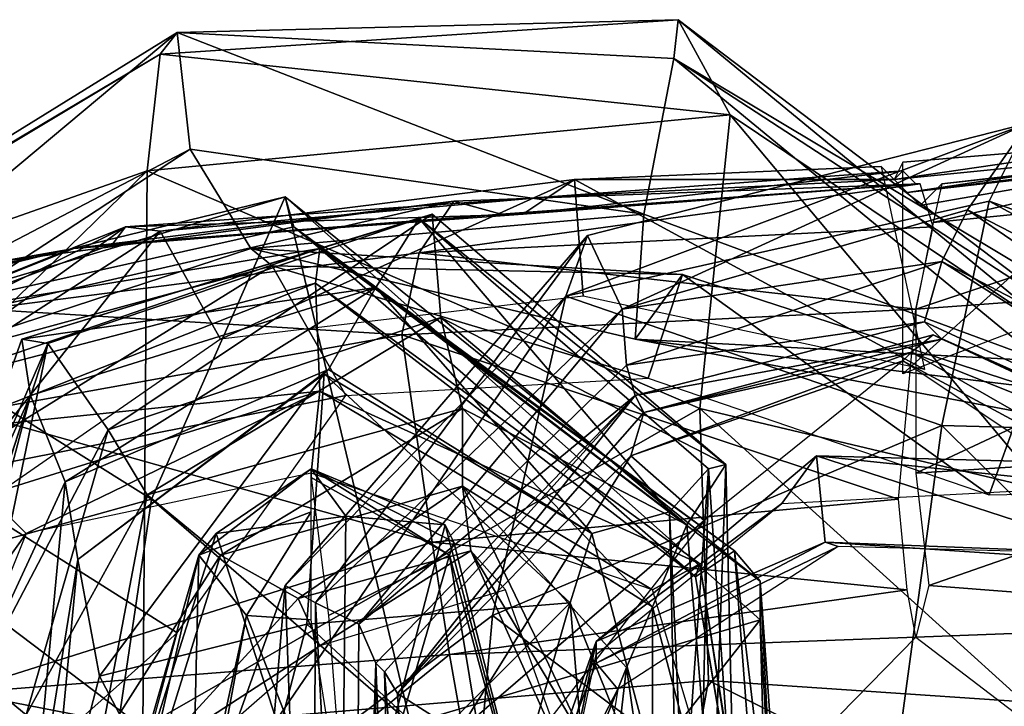
# Model space of a CAD drawing. Extents: x -270 to 279, y -211 to 107.
# Drawn here: x -111 to 5, y 26 to 107 of the extents above; entities that cross this region are included whole.
import ezdxf

# ---------------------------------------------------------------- set-up
doc = ezdxf.new("R2010")
doc.units = 0
doc.layers.get('0').update_dxf_attribs({"linetype": 'CONTINUOUS'})

# ---------------------------------------------------------------- blocks, each defined once
blk = doc.blocks.new('ChestA')
at = {"color": 0}
for points in [[(23.368, 92.456001, 1182.624023), (-7.112, 89.916, 1182.624023), (-8.128, 87.883995, 1220.215942)], [(-8.128, 87.883995, 1220.215942), (27.431999, 91.440002, 1222.755981), (23.368, 92.456001, 1182.624023)], [(31.496, 79.755997, 1151.635986), (-7.112, 65.024002, 1153.160034), (23.368, 92.456001, 1182.624023)], [(-7.112, 89.916, 1182.624023), (23.368, 92.456001, 1182.624023), (-7.112, 65.024002, 1153.160034)], [(27.431999, 91.440002, 1222.755981), (-8.128, 87.883995, 1220.215942), (-6.604, 86.360001, 1251.712036)], [(-6.604, 86.360001, 1251.712036), (28.955999, 90.423996, 1251.712036), (27.431999, 91.440002, 1222.755981)], [(28.955999, 90.423996, 1251.712036), (-6.604, 86.360001, 1251.712036), (29.972, 90.931999, 1294.384033)], [(-5.08, 84.835999, 1292.351929), (29.972, 90.931999, 1294.384033), (-6.604, 86.360001, 1251.712036)], [(29.972, 90.931999, 1294.384033), (-5.08, 84.835999, 1292.351929), (-2.54, 87.375999, 1353.312012)], [(33.02, 91.440002, 1351.787964), (-2.54, 87.375999, 1353.312012), (-3.556, 82.804001, 1401.063965)], [(-3.556, 82.804001, 1401.063965), (37.084, 86.867996, 1407.160034), (33.02, 91.440002, 1351.787964)], [(-2.54, 87.375999, 1353.312012), (33.02, 91.440002, 1351.787964), (29.972, 90.931999, 1294.384033)], [(-45.720001, 87.883995, 1182.115967), (-9.651999, 89.407997, 1183.640015), (-4.572, 65.531998, 1153.667969)], [(-9.651999, 89.407997, 1183.640015), (-45.720001, 87.883995, 1182.115967), (-8.128, 87.883995, 1220.215942)], [(-51.815998, 83.82, 1250.695923), (-7.112, 88.900002, 1250.187988), (-48.767998, 85.851997, 1218.692017)], [(-7.112, 88.900002, 1250.187988), (-51.815998, 83.82, 1250.695923), (-5.588, 87.375999, 1293.36792)], [(-8.128, 87.883995, 1220.215942), (-48.767998, 85.851997, 1218.692017), (-7.112, 88.900002, 1250.187988)], [(-94.487999, 81.788002, 1179.575928), (-45.720001, 87.883995, 1182.115967), (-87.375999, 69.087997, 1147.063965)], [(-45.720001, 87.883995, 1182.115967), (-94.487999, 81.788002, 1179.575928), (-48.767998, 85.851997, 1218.692017)], [(-44.703999, 74.167999, 1151.635986), (-87.375999, 69.087997, 1147.063965), (-45.720001, 87.883995, 1182.115967)], [(-5.08, 87.375999, 1350.771973), (-59.944, 85.344002, 1349.247925), (-64.007996, 79.248001, 1404.111938)], [(-64.007996, 79.248001, 1404.111938), (-3.556, 82.295998, 1403.604004), (-5.08, 87.375999, 1350.771973)], [(-59.944, 85.344002, 1349.247925), (-5.08, 87.375999, 1350.771973), (-54.355999, 83.82, 1294.891968)], [(-54.355999, 83.82, 1294.891968), (-5.588, 87.375999, 1293.36792), (-51.815998, 83.82, 1250.695923)], [(-5.588, 87.375999, 1293.36792), (-54.355999, 83.82, 1294.891968), (-5.08, 87.375999, 1350.771973)], [(-48.767998, 85.851997, 1218.692017), (-8.128, 87.883995, 1220.215942), (-45.720001, 87.883995, 1182.115967)], [(-4.572, 65.531998, 1153.667969), (-44.703999, 74.167999, 1151.635986), (-45.720001, 87.883995, 1182.115967)], [(-98.552002, 82.295998, 1214.62793), (-48.767998, 85.851997, 1218.692017), (-94.487999, 81.788002, 1179.575928)], [(-48.767998, 85.851997, 1218.692017), (-98.552002, 82.295998, 1214.62793), (-51.815998, 83.82, 1250.695923)], [(37.084, 86.867996, 1407.160034), (-3.556, 82.804001, 1401.063965), (-5.588, 72.643997, 1438.147949)], [(-5.588, 72.643997, 1438.147949), (43.18, 76.199997, 1439.671997), (37.084, 86.867996, 1407.160034)], [(-59.944, 85.344002, 1349.247925), (-113.283997, 78.232002, 1352.296021), (-115.316002, 72.643997, 1405.12793)], [(-115.316002, 72.643997, 1405.12793), (-64.007996, 79.248001, 1404.111938), (-59.944, 85.344002, 1349.247925)], [(-113.283997, 78.232002, 1352.296021), (-59.944, 85.344002, 1349.247925), (-104.647995, 79.755997, 1292.351929)], [(-54.355999, 83.82, 1294.891968), (-104.647995, 79.755997, 1292.351929), (-59.944, 85.344002, 1349.247925)], [(-104.647995, 79.755997, 1292.351929), (-54.355999, 83.82, 1294.891968), (-100.075996, 80.264, 1249.679932)], [(-100.075996, 80.264, 1249.679932), (-51.815998, 83.82, 1250.695923), (-98.552002, 82.295998, 1214.62793)], [(-51.815998, 83.82, 1250.695923), (-100.075996, 80.264, 1249.679932), (-54.355999, 83.82, 1294.891968)], [(-98.552002, 82.295998, 1214.62793), (-147.319992, 57.911999, 1214.62793), (-154.431992, 59.944, 1249.679932)], [(-154.431992, 59.944, 1249.679932), (-100.075996, 80.264, 1249.679932), (-98.552002, 82.295998, 1214.62793)], [(-147.319992, 57.911999, 1214.62793), (-98.552002, 82.295998, 1214.62793), (-138.68399, 53.34, 1181.099976)], [(-94.487999, 81.788002, 1179.575928), (-138.68399, 53.34, 1181.099976), (-98.552002, 82.295998, 1214.62793)], [(-3.556, 82.295998, 1403.604004), (-64.007996, 79.248001, 1404.111938), (-5.588, 72.643997, 1440.687988)], [(-138.68399, 53.34, 1181.099976), (-94.487999, 81.788002, 1179.575928), (-125.475998, 42.672001, 1128.776001)], [(-87.375999, 69.087997, 1147.063965), (-125.475998, 42.672001, 1128.776001), (-94.487999, 81.788002, 1179.575928)], [(-100.075996, 80.264, 1249.679932), (-154.431992, 59.944, 1249.679932), (-104.647995, 79.755997, 1292.351929)], [(-159.003998, 68.071999, 1289.812012), (-104.647995, 79.755997, 1292.351929), (-154.431992, 59.944, 1249.679932)], [(-104.647995, 79.755997, 1292.351929), (-159.003998, 68.071999, 1289.812012), (-113.283997, 78.232002, 1352.296021)], [(-64.007996, 79.248001, 1404.111938), (-115.316002, 72.643997, 1405.12793), (-66.040001, 69.596001, 1436.624023)], [(-66.040001, 69.596001, 1436.624023), (-5.588, 72.643997, 1440.687988), (-64.007996, 79.248001, 1404.111938)], [(43.18, 76.199997, 1439.671997), (-5.588, 72.643997, 1438.147949), (-5.588, 53.34, 1467.104004)], [(-5.588, 53.34, 1467.104004), (42.672001, 56.388, 1471.167969), (43.18, 76.199997, 1439.671997)], [(-116.839996, 60.452, 1439.671997), (-66.040001, 69.596001, 1436.624023), (-115.316002, 72.643997, 1405.12793)], [(-5.588, 72.643997, 1440.687988), (-66.040001, 69.596001, 1436.624023), (-7.62, 50.292, 1467.104004)], [(-66.040001, 69.596001, 1436.624023), (-116.839996, 60.452, 1439.671997), (-62.483997, 45.211998, 1473.199951)], [(-62.483997, 45.211998, 1473.199951), (-7.62, 50.292, 1467.104004), (-66.040001, 69.596001, 1436.624023)], [(-118.872002, 27.431999, 1468.119995), (-62.483997, 45.211998, 1473.199951), (-116.839996, 60.452, 1439.671997)], [(42.672001, 56.388, 1471.167969), (-5.588, 53.34, 1467.104004), (-4.064, 40.132, 1479.296021)], [(-4.064, 40.132, 1479.296021), (48.259998, 36.068001, 1485.391968), (42.672001, 56.388, 1471.167969)], [(-7.62, 50.292, 1467.104004), (-62.483997, 45.211998, 1473.199951), (-6.604, 39.624001, 1479.296021)], [(-62.483997, 45.211998, 1473.199951), (-118.872002, 27.431999, 1468.119995), (-60.452, 32.003998, 1482.343994)], [(-60.452, 32.003998, 1482.343994), (-6.604, 39.624001, 1479.296021), (-62.483997, 45.211998, 1473.199951)], [(-6.604, 39.624001, 1479.296021), (-60.452, 32.003998, 1482.343994), (-5.588, 34.035999, 1483.86792)], [(48.259998, 36.068001, 1485.391968), (-4.064, 40.132, 1479.296021), (-5.588, 34.035999, 1483.86792)], [(-5.588, 34.035999, 1483.86792), (50.292, -8.636, 1500.631958), (48.259998, 36.068001, 1485.391968)], [(-52.323997, -13.716, 1498.091919), (-5.588, 34.035999, 1483.86792), (-60.452, 32.003998, 1482.343994)], [(-117.348, -14.224, 1481.328003), (-60.452, 32.003998, 1482.343994), (-118.872002, 27.431999, 1468.119995)], [(-60.452, 32.003998, 1482.343994), (-117.348, -14.224, 1481.328003), (-52.323997, -13.716, 1498.091919)]]:
    blk.add_3dface(points, dxfattribs=at)
blk = doc.blocks.new('NeckA')
at = {"color": 0}
for points in [[(-17.271999, 55.371998, 1537.208008), (-43.18, 33.528, 1532.635986), (-21.336, 49.784, 1566.671997)], [(-43.18, 33.528, 1532.635986), (-17.271999, 55.371998, 1537.208008), (-16.256001, 45.211998, 1496.567993)], [(-21.336, 49.784, 1566.671997), (16.764, 51.815998, 1568.703979), (-17.271999, 55.371998, 1537.208008)], [(20.827999, 54.355999, 1539.747925), (-17.271999, 55.371998, 1537.208008), (16.764, 51.815998, 1568.703979)], [(-17.271999, 55.371998, 1537.208008), (20.827999, 54.355999, 1539.747925), (21.844, 42.672001, 1495.552002)], [(21.844, 42.672001, 1495.552002), (-16.256001, 45.211998, 1496.567993), (-17.271999, 55.371998, 1537.208008)], [(-43.18, 32.003998, 1560.067993), (-21.336, 49.784, 1566.671997), (-43.18, 33.528, 1532.635986)], [(-16.256001, 45.211998, 1496.567993), (-43.18, 30.987999, 1500.631958), (-43.18, 33.528, 1532.635986)], [(-43.18, 30.987999, 1500.631958), (-16.256001, 45.211998, 1496.567993), (-14.731999, 44.703999, 1460.5)], [(-16.256001, 45.211998, 1496.567993), (21.844, 42.672001, 1495.552002), (23.368, 43.688, 1461.007935)], [(23.368, 43.688, 1461.007935), (-14.731999, 44.703999, 1460.5), (-16.256001, 45.211998, 1496.567993)], [(-14.731999, 44.703999, 1460.5), (-40.639999, 27.939999, 1454.403931), (-43.18, 30.987999, 1500.631958)], [(-52.323997, -1.016, 1533.651978), (-43.18, 33.528, 1532.635986), (-54.863998, 0.508, 1498.599976)], [(-43.18, 30.987999, 1500.631958), (-54.863998, 0.508, 1498.599976), (-43.18, 33.528, 1532.635986)], [(-43.18, 33.528, 1532.635986), (-52.323997, -1.016, 1533.651978), (-50.292, -1.524, 1563.115967)], [(-50.292, -1.524, 1563.115967), (-43.18, 32.003998, 1560.067993), (-43.18, 33.528, 1532.635986)], [(-54.863998, 0.508, 1498.599976), (-43.18, 30.987999, 1500.631958), (-40.639999, 27.939999, 1454.403931)], [(-40.639999, 27.939999, 1454.403931), (-44.703999, 2.54, 1451.864014), (-54.863998, 0.508, 1498.599976)]]:
    blk.add_3dface(points, dxfattribs=at)
blk = doc.blocks.new('AbdomenA')
at = {"color": 0}
for points in [[(-33.528, 106.68, 908.812012), (-94.487999, 102.615997, 904.747986), (-92.456001, 105.155998, 963.167969)], [(-94.487999, 102.615997, 904.747986), (-33.528, 106.68, 908.812012), (-27.431999, 95.503998, 877.823975)], [(-92.456001, 105.155998, 963.167969), (-34.035999, 102.108002, 958.088013), (-33.528, 106.68, 908.812012)], [(12.7, 71.627998, 909.320007), (-33.528, 106.68, 908.812012), (-34.035999, 102.108002, 958.088013)], [(-33.528, 106.68, 908.812012), (12.7, 71.627998, 909.320007), (12.7, 68.580002, 892.047974)], [(12.7, 68.580002, 892.047974), (-27.431999, 95.503998, 877.823975), (-33.528, 106.68, 908.812012)], [(-92.456001, 105.155998, 963.167969), (-148.335999, 70.612, 961.643982), (-138.68399, 66.547997, 1014.984009)], [(-148.335999, 70.612, 961.643982), (-92.456001, 105.155998, 963.167969), (-94.487999, 102.615997, 904.747986)], [(-138.68399, 66.547997, 1014.984009), (-90.931999, 91.440002, 1016), (-92.456001, 105.155998, 963.167969)], [(-90.931999, 91.440002, 1016), (-37.591999, 83.82, 1012.951965), (-92.456001, 105.155998, 963.167969)], [(-34.035999, 102.108002, 958.088013), (-92.456001, 105.155998, 963.167969), (-37.591999, 83.82, 1012.951965)], [(-94.487999, 102.615997, 904.747986), (-147.828003, 70.612, 903.223999), (-148.335999, 70.612, 961.643982)], [(-147.828003, 70.612, 903.223999), (-94.487999, 102.615997, 904.747986), (-96.012001, 88.900002, 868.679993)], [(-27.431999, 95.503998, 877.823975), (-96.012001, 88.900002, 868.679993), (-94.487999, 102.615997, 904.747986)], [(-37.591999, 83.82, 1012.951965), (9.144, 66.547997, 1009.395996), (-34.035999, 102.108002, 958.088013)], [(12.7, 74.167999, 951.992004), (-34.035999, 102.108002, 958.088013), (9.144, 66.547997, 1009.395996)], [(-34.035999, 102.108002, 958.088013), (12.7, 74.167999, 951.992004), (12.7, 71.627998, 909.320007)], [(-96.012001, 88.900002, 868.679993), (-27.431999, 95.503998, 877.823975), (-30.987999, 60.959999, 845.312012)], [(9.651999, 51.307999, 866.64801), (-30.987999, 60.959999, 845.312012), (-27.431999, 95.503998, 877.823975)], [(-27.431999, 95.503998, 877.823975), (12.7, 68.580002, 892.047974), (9.651999, 51.307999, 866.64801)], [(-90.931999, 91.440002, 1016), (-138.68399, 66.547997, 1014.984009), (-133.604004, 63.5, 1059.179932)], [(-133.604004, 63.5, 1059.179932), (-83.82, 79.755997, 1057.147949), (-90.931999, 91.440002, 1016)], [(-37.591999, 83.82, 1012.951965), (-90.931999, 91.440002, 1016), (-83.82, 79.755997, 1057.147949)], [(-96.012001, 88.900002, 868.679993), (-134.112, 51.815998, 863.599976), (-147.828003, 70.612, 903.223999)], [(-134.112, 51.815998, 863.599976), (-96.012001, 88.900002, 868.679993), (-96.519997, 23.368, 836.675964)], [(-30.987999, 60.959999, 845.312012), (-96.519997, 23.368, 836.675964), (-96.012001, 88.900002, 868.679993)], [(-83.82, 79.755997, 1057.147949), (-38.607998, 69.087997, 1059.687988), (-37.591999, 83.82, 1012.951965)], [(9.144, 66.547997, 1009.395996), (-37.591999, 83.82, 1012.951965), (-38.607998, 69.087997, 1059.687988)], [(-83.82, 79.755997, 1057.147949), (-133.604004, 63.5, 1059.179932), (-81.279999, 77.723999, 1104.900024)], [(-81.279999, 77.723999, 1104.900024), (-33.02, 76.708, 1104.391968), (-83.82, 79.755997, 1057.147949)], [(-38.607998, 69.087997, 1059.687988), (-83.82, 79.755997, 1057.147949), (-33.02, 76.708, 1104.391968)], [(-121.411995, 52.832001, 1106.932007), (-81.279999, 77.723999, 1104.900024), (-133.604004, 63.5, 1059.179932)], [(-81.279999, 77.723999, 1104.900024), (-121.411995, 52.832001, 1106.932007), (-72.643997, 62.483997, 1166.875977)], [(-72.643997, 62.483997, 1166.875977), (-37.084, 64.515999, 1166.875977), (-81.279999, 77.723999, 1104.900024)], [(-33.02, 76.708, 1104.391968), (-81.279999, 77.723999, 1104.900024), (-37.084, 64.515999, 1166.875977)], [(-33.02, 76.708, 1104.391968), (7.62, 63.5, 1107.439941), (-38.607998, 69.087997, 1059.687988)], [(-37.084, 64.515999, 1166.875977), (3.048, 50.799999, 1165.351929), (-33.02, 76.708, 1104.391968)], [(7.62, 63.5, 1107.439941), (-33.02, 76.708, 1104.391968), (3.048, 50.799999, 1165.351929)], [(9.651999, 59.944, 1060.196045), (-38.607998, 69.087997, 1059.687988), (7.62, 63.5, 1107.439941)], [(-38.607998, 69.087997, 1059.687988), (9.651999, 59.944, 1060.196045), (9.144, 66.547997, 1009.395996)], [(3.048, 50.799999, 1165.351929), (56.896, 51.815998, 1179.067993), (7.62, 63.5, 1107.439941)], [(-92.456001, 34.543999, 1161.287964), (-72.643997, 62.483997, 1166.875977), (-121.411995, 52.832001, 1106.932007)], [(-96.519997, 23.368, 836.675964), (-30.987999, 60.959999, 845.312012), (-29.972, 28.955999, 838.200012)], [(-30.987999, 60.959999, 845.312012), (9.651999, 51.307999, 866.64801), (7.112, 26.416, 855.471985)], [(7.112, 26.416, 855.471985), (-29.972, 28.955999, 838.200012), (-30.987999, 60.959999, 845.312012)], [(-110.743996, 18.288, 1101.851929), (-121.411995, 52.832001, 1106.932007), (-148.843994, 31.496, 1062.735962)], [(-121.411995, 52.832001, 1106.932007), (-110.743996, 18.288, 1101.851929), (-92.456001, 34.543999, 1161.287964)], [(-140.716003, 32.003998, 864.107971), (-134.112, 51.815998, 863.599976), (-96.519997, 23.368, 836.675964)], [(-99.059998, 10.16, 1157.223999), (-92.456001, 34.543999, 1161.287964), (-110.743996, 18.288, 1101.851929)], [(-148.843994, 31.496, 1062.735962), (-144.779999, -23.875999, 1060.196045), (-110.743996, 18.288, 1101.851929)], [(-145.287994, 3.556, 864.107971), (-140.716003, 32.003998, 864.107971), (-96.519997, 23.368, 836.675964)], [(-29.972, 28.955999, 838.200012), (-34.543999, 3.556, 840.231995), (-96.519997, 23.368, 836.675964)], [(-34.543999, 3.556, 840.231995), (-29.972, 28.955999, 838.200012), (6.604, 10.668, 855.97998)], [(-29.972, 28.955999, 838.200012), (7.112, 26.416, 855.471985), (6.604, 10.668, 855.97998)]]:
    blk.add_3dface(points, dxfattribs=at)
blk = doc.blocks.new('RLegA')
at = {"color": 0}
for points in [[(-79.755997, 85.851997, 844.295959), (-132.080002, 73.152, 859.028015), (-95.503998, 50.292, 816.864014)], [(-132.080002, 73.152, 859.028015), (-79.755997, 85.851997, 844.295959), (-131.063995, 70.612, 793.495972)], [(-78.739998, 82.295998, 772.667969), (-131.063995, 70.612, 793.495972), (-79.755997, 85.851997, 844.295959)], [(-95.503998, 50.292, 816.864014), (-65.024002, 23.875999, 803.14801), (-79.755997, 85.851997, 844.295959)], [(-23.875999, 36.068001, 821.94397), (-79.755997, 85.851997, 844.295959), (-65.024002, 23.875999, 803.14801)], [(-79.755997, 85.851997, 844.295959), (-23.875999, 36.068001, 821.94397), (-23.875999, 40.639999, 766.57196)], [(-23.875999, 40.639999, 766.57196), (-78.739998, 82.295998, 772.667969), (-79.755997, 85.851997, 844.295959)], [(-131.063995, 70.612, 793.495972), (-78.739998, 82.295998, 772.667969), (-75.692001, 79.755997, 725.932007)], [(-78.739998, 82.295998, 772.667969), (-23.875999, 40.639999, 766.57196), (-26.924, 44.195999, 710.692017)], [(-26.924, 44.195999, 710.692017), (-75.692001, 79.755997, 725.932007), (-78.739998, 82.295998, 772.667969)], [(-75.692001, 79.755997, 725.932007), (-122.935997, 63.5, 733.044006), (-131.063995, 70.612, 793.495972)], [(-122.935997, 63.5, 733.044006), (-75.692001, 79.755997, 725.932007), (-76.199997, 75.692001, 665.987976)], [(-31.496, 41.147999, 657.859985), (-76.199997, 75.692001, 665.987976), (-75.692001, 79.755997, 725.932007)], [(-75.692001, 79.755997, 725.932007), (-26.924, 44.195999, 710.692017), (-31.496, 41.147999, 657.859985)], [(-76.199997, 75.692001, 665.987976), (-119.888, 58.419998, 670.559998), (-122.935997, 63.5, 733.044006)], [(-119.888, 58.419998, 670.559998), (-76.199997, 75.692001, 665.987976), (-75.692001, 62.992001, 615.695984)], [(-76.199997, 75.692001, 665.987976), (-31.496, 41.147999, 657.859985), (-30.987999, 42.672001, 604.52002)], [(-30.987999, 42.672001, 604.52002), (-75.692001, 62.992001, 615.695984), (-76.199997, 75.692001, 665.987976)], [(-126.491997, 41.655998, 827.531982), (-95.503998, 50.292, 816.864014), (-132.080002, 73.152, 859.028015)], [(-75.692001, 62.992001, 615.695984), (-114.807999, 50.799999, 617.727966), (-119.888, 58.419998, 670.559998)], [(-114.807999, 50.799999, 617.727966), (-75.692001, 62.992001, 615.695984), (-110.236, 46.228001, 583.184021)], [(-76.708, 53.34, 594.867981), (-110.236, 46.228001, 583.184021), (-75.692001, 62.992001, 615.695984)], [(-36.576, 39.624001, 573.531982), (-76.708, 53.34, 594.867981), (-75.692001, 62.992001, 615.695984)], [(-75.692001, 62.992001, 615.695984), (-30.987999, 42.672001, 604.52002), (-36.576, 39.624001, 573.531982)], [(-136.651993, 9.144, 613.156006), (-114.807999, 50.799999, 617.727966), (-110.236, 46.228001, 583.184021)], [(-95.503998, 50.292, 816.864014), (-126.491997, 41.655998, 827.531982), (-103.124001, -1.524, 808.227966)], [(-65.024002, 23.875999, 803.14801), (-95.503998, 50.292, 816.864014), (-103.124001, -1.524, 808.227966)], [(-110.236, 46.228001, 583.184021), (-124.459999, 10.668, 508), (-136.651993, 9.144, 613.156006)], [(-22.860001, -9.144, 643.635986), (-31.496, 41.147999, 657.859985), (-26.924, 44.195999, 710.692017)], [(-19.812, -15.748, 709.675964), (-26.924, 44.195999, 710.692017), (-23.875999, 40.639999, 766.57196)], [(-26.924, 44.195999, 710.692017), (-19.812, -15.748, 709.675964), (-22.860001, -9.144, 643.635986)], [(-23.875999, -2.54, 506.475983), (-36.576, 39.624001, 573.531982), (-30.987999, 42.672001, 604.52002)], [(-23.368, -6.604, 582.167969), (-30.987999, 42.672001, 604.52002), (-31.496, 41.147999, 657.859985)], [(-30.987999, 42.672001, 604.52002), (-23.368, -6.604, 582.167969), (-23.875999, -2.54, 506.475983)], [(-126.491997, 41.655998, 827.531982), (-143.255997, 9.651999, 837.18396), (-103.124001, -1.524, 808.227966)], [(-31.496, 41.147999, 657.859985), (-22.860001, -9.144, 643.635986), (-23.368, -6.604, 582.167969)], [(-20.827999, -18.796, 764.539978), (-23.875999, 40.639999, 766.57196), (-23.875999, 36.068001, 821.94397)], [(-23.875999, 40.639999, 766.57196), (-20.827999, -18.796, 764.539978), (-19.812, -15.748, 709.675964)], [(-65.024002, 23.875999, 803.14801), (-63.5, -14.224, 804.671997), (-23.875999, 36.068001, 821.94397)], [(-22.351999, -21.336, 825.5), (-23.875999, 36.068001, 821.94397), (-63.5, -14.224, 804.671997)], [(-23.875999, 36.068001, 821.94397), (-22.351999, -21.336, 825.5), (-20.827999, -18.796, 764.539978)]]:
    blk.add_3dface(points, dxfattribs=at)
blk = doc.blocks.new('RLowlegA')
at = {"color": 0}
for points in [[(-110.743996, 69.087997, 386.079987), (-64.007996, 83.311996, 383.540009), (-62.483997, 83.82, 325.119995)], [(-62.483997, 83.82, 325.119995), (-107.695999, 68.580002, 327.660004), (-110.743996, 69.087997, 386.079987)], [(-107.695999, 68.580002, 327.660004), (-62.483997, 83.82, 325.119995), (-100.584, 58.419998, 270.764008)], [(-61.467999, 71.627998, 271.779999), (-100.584, 58.419998, 270.764008), (-62.483997, 83.82, 325.119995)], [(-27.939999, 54.355999, 327.152008), (-62.483997, 83.82, 325.119995), (-64.007996, 83.311996, 383.540009)], [(-62.483997, 83.82, 325.119995), (-27.939999, 54.355999, 327.152008), (-61.467999, 71.627998, 271.779999)], [(-64.007996, 83.311996, 383.540009), (-110.743996, 69.087997, 386.079987), (-69.087997, 75.183998, 431.291992)], [(-69.087997, 75.183998, 431.291992), (-34.543999, 48.767998, 428.243988), (-64.007996, 83.311996, 383.540009)], [(-29.972, 53.848, 377.444), (-64.007996, 83.311996, 383.540009), (-34.543999, 48.767998, 428.243988)], [(-64.007996, 83.311996, 383.540009), (-29.972, 53.848, 377.444), (-27.939999, 54.355999, 327.152008)], [(-109.727997, 62.483997, 436.880005), (-69.087997, 75.183998, 431.291992), (-110.743996, 69.087997, 386.079987)], [(-69.087997, 75.183998, 431.291992), (-109.727997, 62.483997, 436.880005), (-105.664001, 52.323997, 488.187988)], [(-105.664001, 52.323997, 488.187988), (-74.676003, 65.531998, 489.712006), (-69.087997, 75.183998, 431.291992)], [(-74.676003, 65.531998, 489.712006), (-43.688, 46.228001, 478.53598), (-69.087997, 75.183998, 431.291992)], [(-34.543999, 48.767998, 428.243988), (-69.087997, 75.183998, 431.291992), (-43.688, 46.228001, 478.53598)], [(-100.584, 58.419998, 270.764008), (-61.467999, 71.627998, 271.779999), (-96.012001, 50.799999, 223.519989)], [(-58.927998, 60.959999, 223.011993), (-96.012001, 50.799999, 223.519989), (-61.467999, 71.627998, 271.779999)], [(-32.512001, 47.243999, 277.876007), (-61.467999, 71.627998, 271.779999), (-27.939999, 54.355999, 327.152008)], [(-61.467999, 71.627998, 271.779999), (-32.512001, 47.243999, 277.876007), (-58.927998, 60.959999, 223.011993)], [(-110.743996, 69.087997, 386.079987), (-125.475998, 27.431999, 383.031982), (-109.727997, 62.483997, 436.880005)], [(-125.475998, 27.431999, 383.031982), (-110.743996, 69.087997, 386.079987), (-107.695999, 68.580002, 327.660004)], [(-107.695999, 68.580002, 327.660004), (-120.903999, 28.448, 327.152008), (-125.475998, 27.431999, 383.031982)], [(-120.903999, 28.448, 327.152008), (-107.695999, 68.580002, 327.660004), (-115.823997, 29.463999, 272.79599)], [(-100.584, 58.419998, 270.764008), (-115.823997, 29.463999, 272.79599), (-107.695999, 68.580002, 327.660004)], [(-74.676003, 65.531998, 489.712006), (-105.664001, 52.323997, 488.187988), (-104.139999, 43.18, 533.90802)], [(-104.139999, 43.18, 533.90802), (-75.183998, 65.024002, 532.891968), (-74.676003, 65.531998, 489.712006)], [(-75.183998, 65.024002, 532.891968), (-104.139999, 43.18, 533.90802), (-101.599998, 29.463999, 564.388)], [(-101.599998, 29.463999, 564.388), (-77.215996, 35.559998, 570.992004), (-75.183998, 65.024002, 532.891968)], [(-46.228001, 38.099998, 536.955994), (-75.183998, 65.024002, 532.891968), (-77.215996, 35.559998, 570.992004)], [(-43.688, 46.228001, 478.53598), (-74.676003, 65.531998, 489.712006), (-75.183998, 65.024002, 532.891968)], [(-75.183998, 65.024002, 532.891968), (-46.228001, 38.099998, 536.955994), (-43.688, 46.228001, 478.53598)], [(-122.428001, 22.860001, 433.832001), (-109.727997, 62.483997, 436.880005), (-125.475998, 27.431999, 383.031982)], [(-109.727997, 62.483997, 436.880005), (-122.428001, 22.860001, 433.832001), (-121.411995, 18.288, 484.631989)], [(-121.411995, 18.288, 484.631989), (-105.664001, 52.323997, 488.187988), (-109.727997, 62.483997, 436.880005)], [(-96.012001, 50.799999, 223.519989), (-58.927998, 60.959999, 223.011993), (-87.375999, 43.688, 178.815994)], [(-58.927998, 51.815998, 182.371994), (-87.375999, 43.688, 178.815994), (-58.927998, 60.959999, 223.011993)], [(-36.576, 37.591999, 224.535995), (-58.927998, 60.959999, 223.011993), (-32.512001, 47.243999, 277.876007)], [(-58.927998, 60.959999, 223.011993), (-36.576, 37.591999, 224.535995), (-58.927998, 51.815998, 182.371994)], [(-115.823997, 29.463999, 272.79599), (-100.584, 58.419998, 270.764008), (-110.236, 24.892, 224.535995)], [(-96.012001, 50.799999, 223.519989), (-110.236, 24.892, 224.535995), (-100.584, 58.419998, 270.764008)], [(-34.543999, 48.767998, 428.243988), (-33.528, 3.048, 428.243988), (-29.972, 53.848, 377.444)], [(-30.987999, 7.112, 377.444), (-29.972, 53.848, 377.444), (-33.528, 3.048, 428.243988)], [(-29.463999, 10.668, 277.367981), (-32.512001, 47.243999, 277.876007), (-27.939999, 54.355999, 327.152008)], [(-29.972, 53.848, 377.444), (-30.987999, 7.112, 377.444), (-26.924, 10.16, 329.691986)], [(-26.924, 10.16, 329.691986), (-27.939999, 54.355999, 327.152008), (-29.972, 53.848, 377.444)], [(-27.939999, 54.355999, 327.152008), (-26.924, 10.16, 329.691986), (-29.463999, 10.668, 277.367981)], [(-105.664001, 52.323997, 488.187988), (-121.411995, 18.288, 484.631989), (-109.727997, 8.636, 533.399963)], [(-109.727997, 8.636, 533.399963), (-104.139999, 43.18, 533.90802), (-105.664001, 52.323997, 488.187988)], [(-87.375999, 43.688, 178.815994), (-58.927998, 51.815998, 182.371994), (-78.232002, 38.607998, 129.539993)], [(-57.911999, 44.195999, 133.095993), (-78.232002, 38.607998, 129.539993), (-58.927998, 51.815998, 182.371994)], [(-39.624001, 30.48, 181.356003), (-58.927998, 51.815998, 182.371994), (-36.576, 37.591999, 224.535995)], [(-58.927998, 51.815998, 182.371994), (-39.624001, 30.48, 181.356003), (-43.688, 20.32, 134.619995)], [(-43.688, 20.32, 134.619995), (-57.911999, 44.195999, 133.095993), (-58.927998, 51.815998, 182.371994)], [(-110.236, 24.892, 224.535995), (-96.012001, 50.799999, 223.519989), (-101.599998, 21.336, 177.800003)], [(-87.375999, 43.688, 178.815994), (-101.599998, 21.336, 177.800003), (-96.012001, 50.799999, 223.519989)], [(-43.688, 46.228001, 478.53598), (-32.512001, 4.064, 479.044006), (-34.543999, 48.767998, 428.243988)], [(-33.528, 3.048, 428.243988), (-34.543999, 48.767998, 428.243988), (-32.512001, 4.064, 479.044006)], [(-32.512001, 47.243999, 277.876007), (-29.463999, 10.668, 277.367981), (-36.576, 37.591999, 224.535995)], [(-32.512001, 4.064, 479.044006), (-43.688, 46.228001, 478.53598), (-46.228001, 38.099998, 536.955994)], [(-78.232002, 38.607998, 129.539993), (-57.911999, 44.195999, 133.095993), (-75.692001, 33.02, 97.535995)], [(-53.848, 39.624001, 111.760002), (-75.692001, 33.02, 97.535995), (-57.911999, 44.195999, 133.095993)], [(-57.911999, 44.195999, 133.095993), (-43.688, 20.32, 134.619995), (-46.228001, 18.288, 104.139999)], [(-46.228001, 18.288, 104.139999), (-53.848, 39.624001, 111.760002), (-57.911999, 44.195999, 133.095993)], [(-104.139999, 43.18, 533.90802), (-109.727997, 8.636, 533.399963), (-107.695999, 6.096, 564.388)], [(-107.695999, 6.096, 564.388), (-101.599998, 29.463999, 564.388), (-104.139999, 43.18, 533.90802)], [(-101.599998, 21.336, 177.800003), (-87.375999, 43.688, 178.815994), (-94.487999, 20.827999, 133.095993)], [(-78.232002, 38.607998, 129.539993), (-94.487999, 20.827999, 133.095993), (-87.375999, 43.688, 178.815994)], [(-94.487999, 20.827999, 133.095993), (-78.232002, 38.607998, 129.539993), (-75.692001, 33.02, 97.535995)], [(-77.215996, 35.559998, 570.992004), (-62.483997, 21.844, 568.959961), (-46.228001, 38.099998, 536.955994)], [(-62.483997, 21.844, 568.959961), (-57.911999, -2.54, 561.847961), (-46.228001, 38.099998, 536.955994)], [(-42.672001, -4.572, 534.416016), (-46.228001, 38.099998, 536.955994), (-57.911999, -2.54, 561.847961)], [(-46.228001, 38.099998, 536.955994), (-42.672001, -4.572, 534.416016), (-32.512001, 4.064, 479.044006)], [(-36.576, 37.591999, 224.535995), (-36.576, 9.144, 225.552002), (-39.624001, 30.48, 181.356003)], [(-36.576, 9.144, 225.552002), (-36.576, 37.591999, 224.535995), (-29.463999, 10.668, 277.367981)], [(-77.215996, 35.559998, 570.992004), (-101.599998, 29.463999, 564.388), (-86.360001, 0.508, 575.563965)], [(-62.483997, 21.844, 568.959961), (-77.215996, 35.559998, 570.992004), (-86.360001, 0.508, 575.563965)], [(-75.692001, 33.02, 97.535995), (-95.503998, 15.748, 89.916), (-94.487999, 20.827999, 133.095993)], [(-39.624001, 30.48, 181.356003), (-42.672001, 4.064, 180.847992), (-43.688, 20.32, 134.619995)], [(-42.672001, 4.064, 180.847992), (-39.624001, 30.48, 181.356003), (-36.576, 9.144, 225.552002)], [(-111.251999, -1.016, 279.90799), (-115.823997, 29.463999, 272.79599), (-109.220001, -2.54, 226.059998)], [(-110.236, 24.892, 224.535995), (-109.220001, -2.54, 226.059998), (-115.823997, 29.463999, 272.79599)], [(-101.599998, 29.463999, 564.388), (-107.695999, 6.096, 564.388), (-86.360001, 0.508, 575.563965)]]:
    blk.add_3dface(points, dxfattribs=at)
blk = doc.blocks.new('RFootA')
at = {"color": 0}
for points in [[(-76.708, 48.767998, 99.059998), (-76.708, 53.848, 53.848), (-89.916, 43.688, 53.848)], [(-87.883995, 46.228001, 29.463999), (-89.916, 43.688, 53.848), (-76.708, 53.848, 53.848)], [(-72.643997, 48.259998, 22.860001), (-87.883995, 46.228001, 29.463999), (-76.708, 53.848, 53.848)], [(-76.708, 53.848, 53.848), (-76.708, 52.832001, 34.035999), (-60.452, 43.688, 104.139999)], [(-60.959999, 47.243999, 29.972), (-72.643997, 48.259998, 22.860001), (-76.708, 53.848, 53.848)], [(-59.944, 45.211998, 57.403999), (-60.959999, 47.243999, 29.972), (-76.708, 53.848, 53.848)], [(-60.452, 43.688, 104.139999), (-59.944, 45.211998, 57.403999), (-76.708, 53.848, 53.848)], [(-74.676003, 36.576, 129.539993), (-60.452, 43.688, 104.139999), (-76.708, 52.832001, 34.035999)], [(-89.916, 43.688, 53.848), (-84.327995, 36.576, 96.519997), (-76.708, 48.767998, 99.059998)], [(-84.327995, 36.576, 96.519997), (-76.708, 36.068001, 128.015991), (-76.708, 48.767998, 99.059998)], [(-87.883995, 46.228001, 29.463999), (-72.643997, 48.259998, 22.860001), (-73.152, 0.508, 12.191999)], [(-72.643997, 48.259998, 22.860001), (-60.959999, 47.243999, 29.972), (-73.152, 0.508, 12.191999)], [(-48.259998, -1.016, 27.431999), (-73.152, 0.508, 12.191999), (-60.959999, 47.243999, 29.972)], [(-60.959999, 47.243999, 29.972), (-59.944, 45.211998, 57.403999), (-48.259998, -1.016, 27.431999)], [(-89.916, 43.688, 53.848), (-87.883995, 46.228001, 29.463999), (-101.599998, 3.048, 24.383999)], [(-73.152, 0.508, 12.191999), (-101.599998, 3.048, 24.383999), (-87.883995, 46.228001, 29.463999)], [(-59.944, 45.211998, 57.403999), (-60.452, 43.688, 104.139999), (-48.259998, -1.016, 57.911999)], [(-48.259998, -1.016, 57.911999), (-48.259998, -1.016, 27.431999), (-59.944, 45.211998, 57.403999)], [(-101.599998, 3.048, 24.383999), (-99.568001, 2.032, 50.292), (-89.916, 43.688, 53.848)], [(-99.568001, 2.032, 50.292), (-90.931999, 1.016, 93.979996), (-89.916, 43.688, 53.848)], [(-84.327995, 36.576, 96.519997), (-89.916, 43.688, 53.848), (-90.931999, 1.016, 93.979996)], [(-60.452, 43.688, 104.139999), (-74.676003, 36.576, 129.539993), (-72.136002, 3.556, 138.68399)], [(-72.136002, 3.556, 138.68399), (-53.34, 0.508, 97.535995), (-60.452, 43.688, 104.139999)], [(-53.34, 0.508, 97.535995), (-48.259998, -1.016, 57.911999), (-60.452, 43.688, 104.139999)], [(-91.947998, 1.524, 93.979996), (-71.627998, 4.064, 138.175995), (-84.327995, 36.576, 96.519997)], [(-90.931999, 1.016, 93.979996), (-91.947998, 1.524, 93.979996), (-84.327995, 36.576, 96.519997)], [(-76.708, 36.068001, 128.015991), (-84.327995, 36.576, 96.519997), (-71.627998, 4.064, 138.175995)]]:
    blk.add_3dface(points, dxfattribs=at)
blk = doc.blocks.new('HeadA')
at = {"color": 0}
for points in [[(7.62, 94.487999, 1645.411987), (-44.195999, 81.279999, 1647.952026), (-46.736, 74.167999, 1680.971924)], [(-46.736, 74.167999, 1680.971924), (3.048, 85.344002, 1674.875977), (7.62, 94.487999, 1645.411987)], [(-44.195999, 81.279999, 1647.952026), (7.62, 94.487999, 1645.411987), (-40.132, 72.643997, 1624.583984)], [(0.508, 84.327995, 1627.124023), (-40.132, 72.643997, 1624.583984), (7.62, 94.487999, 1645.411987)], [(48.767998, 59.436001, 1626.615967), (0.508, 84.327995, 1627.124023), (7.62, 94.487999, 1645.411987)], [(63.5, 64.007996, 1645.411987), (7.62, 94.487999, 1645.411987), (3.048, 85.344002, 1674.875977)], [(3.048, 85.344002, 1674.875977), (-46.736, 74.167999, 1680.971924), (-2.54, 58.927998, 1724.151978)], [(54.355999, 57.403999, 1677.416016), (3.048, 85.344002, 1674.875977), (-2.54, 58.927998, 1724.151978)], [(3.048, 85.344002, 1674.875977), (54.355999, 57.403999, 1677.416016), (63.5, 64.007996, 1645.411987)], [(-40.132, 72.643997, 1624.583984), (0.508, 84.327995, 1627.124023), (-2.54, 78.232002, 1609.851929)], [(47.243999, 52.323997, 1609.851929), (-2.54, 78.232002, 1609.851929), (0.508, 84.327995, 1627.124023)], [(0.508, 84.327995, 1627.124023), (48.767998, 59.436001, 1626.615967), (47.243999, 52.323997, 1609.851929)], [(-79.755997, 40.132, 1651), (-44.195999, 81.279999, 1647.952026), (-76.199997, 38.099998, 1626.615967)], [(-44.195999, 81.279999, 1647.952026), (-79.755997, 40.132, 1651), (-46.736, 74.167999, 1680.971924)], [(-40.132, 72.643997, 1624.583984), (-76.199997, 38.099998, 1626.615967), (-44.195999, 81.279999, 1647.952026)], [(-2.54, 78.232002, 1609.851929), (-39.624001, 66.040001, 1608.835938), (-40.132, 72.643997, 1624.583984)], [(-39.624001, 66.040001, 1608.835938), (-2.54, 78.232002, 1609.851929), (-4.572, 71.119995, 1590.039917)], [(43.688, 48.767998, 1592.579956), (-4.572, 71.119995, 1590.039917), (-2.54, 78.232002, 1609.851929)], [(-2.54, 78.232002, 1609.851929), (47.243999, 52.323997, 1609.851929), (43.688, 48.767998, 1592.579956)], [(-90.423996, 10.16, 1683.004028), (-46.736, 74.167999, 1680.971924), (-79.755997, 40.132, 1651)], [(-46.736, 74.167999, 1680.971924), (-90.423996, 10.16, 1683.004028), (-55.371998, 36.576, 1722.119995)], [(-55.371998, 36.576, 1722.119995), (-2.54, 58.927998, 1724.151978), (-46.736, 74.167999, 1680.971924)], [(-76.199997, 38.099998, 1626.615967), (-40.132, 72.643997, 1624.583984), (-71.119995, 35.559998, 1609.851929)], [(-39.624001, 66.040001, 1608.835938), (-71.119995, 35.559998, 1609.851929), (-40.132, 72.643997, 1624.583984)], [(-4.572, 71.119995, 1590.039917), (-38.607998, 62.483997, 1592.579956), (-39.624001, 66.040001, 1608.835938)], [(-2.54, 69.087997, 1584.452026), (-38.607998, 62.483997, 1586.991943), (-4.572, 71.119995, 1590.039917)], [(-38.607998, 62.483997, 1592.579956), (-4.572, 71.119995, 1590.039917), (-38.607998, 62.483997, 1586.991943)], [(-4.572, 71.119995, 1590.039917), (43.688, 48.767998, 1592.579956), (-2.54, 69.087997, 1584.452026)], [(-37.591999, 60.452, 1576.832031), (-3.556, 69.596001, 1576.832031), (-6.096, 67.563995, 1570.228027)], [(-3.556, 69.596001, 1576.832031), (-37.591999, 60.452, 1576.832031), (-2.54, 69.087997, 1584.452026)], [(-3.556, 69.596001, 1576.832031), (43.18, 47.751999, 1576.323975), (-6.096, 67.563995, 1570.228027)], [(43.18, 47.751999, 1576.323975), (-3.556, 69.596001, 1576.832031), (43.18, 48.767998, 1584.452026)], [(-2.54, 69.087997, 1584.452026), (43.18, 48.767998, 1584.452026), (-3.556, 69.596001, 1576.832031)], [(-38.607998, 62.483997, 1586.991943), (-2.54, 69.087997, 1584.452026), (-37.591999, 60.452, 1576.832031)], [(43.18, 48.767998, 1584.452026), (-2.54, 69.087997, 1584.452026), (43.688, 48.767998, 1592.579956)], [(-39.116001, 55.371998, 1567.687988), (-6.096, 67.563995, 1570.228027), (-7.112, 66.547997, 1569.719971)], [(-6.096, 67.563995, 1570.228027), (-39.116001, 55.371998, 1567.687988), (-37.591999, 60.452, 1576.832031)], [(-6.096, 67.563995, 1570.228027), (39.116001, 41.655998, 1562.608032), (-7.112, 66.547997, 1569.719971)], [(39.116001, 41.655998, 1562.608032), (-6.096, 67.563995, 1570.228027), (43.18, 47.751999, 1576.323975)], [(-71.119995, 35.559998, 1609.851929), (-39.624001, 66.040001, 1608.835938), (-38.607998, 62.483997, 1592.579956)], [(-7.112, 66.547997, 1569.719971), (-30.48, 47.751999, 1556.511963), (-39.116001, 55.371998, 1567.687988)], [(35.559998, 38.099998, 1555.495972), (-7.112, 66.547997, 1569.719971), (39.116001, 41.655998, 1562.608032)], [(-38.607998, 62.483997, 1592.579956), (-69.087997, 30.987999, 1594.104004), (-71.119995, 35.559998, 1609.851929)], [(-69.087997, 30.987999, 1594.104004), (-38.607998, 62.483997, 1592.579956), (-68.071999, 29.972, 1586.484009)], [(-68.071999, 29.972, 1586.484009), (-38.607998, 62.483997, 1586.991943), (-66.547997, 27.431999, 1578.355957)], [(-38.607998, 62.483997, 1586.991943), (-68.071999, 29.972, 1586.484009), (-38.607998, 62.483997, 1592.579956)], [(-37.591999, 60.452, 1576.832031), (-66.547997, 27.431999, 1578.355957), (-38.607998, 62.483997, 1586.991943)], [(-66.547997, 27.431999, 1578.355957), (-37.591999, 60.452, 1576.832031), (-39.116001, 55.371998, 1567.687988)], [(-2.54, 58.927998, 1724.151978), (-55.371998, 36.576, 1722.119995), (-10.16, 2.54, 1751.075928)], [(46.228001, 10.668, 1732.787964), (-2.54, 58.927998, 1724.151978), (-10.16, 2.54, 1751.075928)], [(-2.54, 58.927998, 1724.151978), (46.228001, 10.668, 1732.787964), (54.355999, 57.403999, 1677.416016)], [(-39.116001, 55.371998, 1567.687988), (-59.436001, 22.860001, 1563.624023), (-66.547997, 27.431999, 1578.355957)], [(-59.436001, 22.860001, 1563.624023), (-39.116001, 55.371998, 1567.687988), (-30.48, 47.751999, 1556.511963)], [(-30.48, 47.751999, 1556.511963), (-55.371998, 15.748, 1530.095947), (-59.436001, 22.860001, 1563.624023)], [(-79.755997, 40.132, 1651), (-85.851997, -32.512001, 1657.095947), (-90.423996, 10.16, 1683.004028)], [(-85.851997, -32.512001, 1657.095947), (-79.755997, 40.132, 1651), (-76.708, -45.211998, 1626.108032)], [(-76.199997, 38.099998, 1626.615967), (-76.708, -45.211998, 1626.108032), (-79.755997, 40.132, 1651)], [(-76.708, -45.211998, 1626.108032), (-76.199997, 38.099998, 1626.615967), (-71.627998, -47.243999, 1608.328003)], [(-71.119995, 35.559998, 1609.851929), (-71.627998, -47.243999, 1608.328003), (-76.199997, 38.099998, 1626.615967)], [(-60.452, -20.32, 1732.280029), (-55.371998, 36.576, 1722.119995), (-90.423996, 10.16, 1683.004028)], [(-55.371998, 36.576, 1722.119995), (-60.452, -20.32, 1732.280029), (-10.16, 2.54, 1751.075928)], [(-71.627998, -47.243999, 1608.328003), (-71.119995, 35.559998, 1609.851929), (-69.087997, 30.987999, 1594.104004)], [(-69.087997, 30.987999, 1594.104004), (-69.596001, -50.292, 1589.023926), (-71.627998, -47.243999, 1608.328003)], [(-69.596001, -50.292, 1589.023926), (-69.087997, 30.987999, 1594.104004), (-66.040001, -47.751999, 1577.848022)], [(-68.071999, 29.972, 1586.484009), (-66.040001, -47.751999, 1577.848022), (-69.087997, 30.987999, 1594.104004)], [(-66.547997, 27.431999, 1578.355957), (-61.975998, -46.228001, 1566.16394), (-68.071999, 29.972, 1586.484009)], [(-66.040001, -47.751999, 1577.848022), (-68.071999, 29.972, 1586.484009), (-61.975998, -46.228001, 1566.16394)], [(-61.975998, -46.228001, 1566.16394), (-66.547997, 27.431999, 1578.355957), (-59.436001, 22.860001, 1563.624023)]]:
    blk.add_3dface(points, dxfattribs=at)

msp = doc.modelspace()

# ---------------------------------------------------------------- block references
at = {"color": 15}
for name in ['AbdomenA', 'ChestA', 'HeadA', 'RLegA', 'RLowlegA', 'NeckA', 'RFootA']:
    msp.add_blockref(name, (0, 0), dxfattribs=at)

doc.saveas('drawing.dxf')
